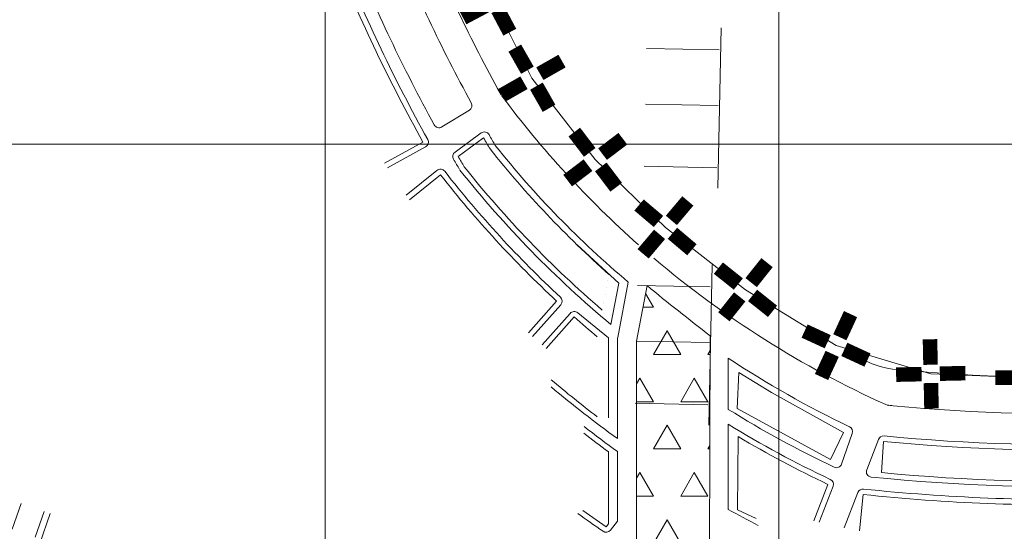
# Model space of a CAD drawing. Extents: x 355827 to 369554, y 7730999 to 7746265.
# Drawn here: x 364636 to 365178, y 7733799 to 7734081 of the extents above; entities that cross this region are included whole.
import ezdxf

# ---------------------------------------------------------------- set-up
doc = ezdxf.new("R2010")
doc.units = 0
doc.header["$LTSCALE"] = 70
doc.header["$MEASUREMENT"] = 0
doc.layers.get('0').update_dxf_attribs({"color": 31, "linetype": 'CONTINUOUS', "lineweight": 13})
for name, color, linetype, lineweight in [('A_VERDE', 110, 'CONTINUOUS', 13), ('CUADRICULA', 7, 'CONTINUOUS', 9), ('FALLAS_GEO', 2, 'CONTINUOUS', 13), ('LAYER5', 8, 'CONTINUOUS', 13), ('LIM-URB', 5, 'CONTINUOUS', 13), ('LIM-URB2', 4, 'CONTINUOUS', 13), ('MANZANA', 4, 'CONTINUOUS', 13), ('SOLERA', 4, 'CONTINUOUS', 13), ('SOLERA-2', 4, 'CONTINUOUS', 13), ('TXT-ZONAS', 7, 'CONTINUOUS', 13), ('VIAS-PRINCIPALES', 5, 'CONTINUOUS', 13)]:
    doc.layers.add(name, color=color, linetype=linetype, lineweight=lineweight)
pattern_1 = [(240, (301542.5247501576, 7725075.953064863), (14.99999997095941, -25.98076209676659), [15, -15]), (299.9999999999999, (301542.5247501576, 7725075.953064863), (29.99999997095943, -1.676660426653835e-08), [15, -15]), (180, (301550.0247501576, 7725062.962683823), (-15.00000000000002, -25.98076207999999), [15, -15])]

# ---------------------------------------------------------------- blocks, each defined once
blk = doc.blocks.new('CRUZ_LU1')
for points in [[(0, 19.05808117405468, 8, 8, 0), (0, 5.030560404193238, 0, 0, 0), (0, -5.030560404193238, 8, 8, 0), (0, -19.05808117405468, 8, 8, 0)], [(19.05808117405468, 0, 8, 8, 0), (5.030560404193238, 0, 0, 0, 0), (-5.030560404193238, 0, 8, 8, 0), (-19.05808117405468, 0, 8, 8, 0)]]:
    blk.add_lwpolyline(points, format="xyseb")

msp = doc.modelspace()

# ---------------------------------------------------------------- hatches: boundary and pattern name
at = {"layer": 'A_VERDE', "linetype": 'Continuous'}
h = msp.add_hatch(dxfattribs=at)
h.set_pattern_fill('TRIANG', color=84, scale=80, angle=540, style=0)
h.set_pattern_definition(pattern_1)
edge = h.paths.add_edge_path()
edge.add_arc((364774.5719141479, 7734731.887490478), 6, 697.1966755904787, 787.1966755904546)
edge.add_line((364776.8973285913, 7734737.418534472), (364751.0857899537, 7734748.270468543))
edge.add_arc((364748.7603755094, 7734742.739424552), 6, 427.1966755904546, 517.1966755904547)
edge.add_line((364743.2293315151, 7734745.064838995), (364717.4839924456, 7734683.829043635))
edge.add_line((364717.4839924456, 7734683.829043635), (364707.4522881968, 7734660.680562605))
edge.add_line((364707.4522881968, 7734660.680562605), (364673.2629176931, 7734579.360472399))
edge.add_line((364673.2629176931, 7734579.360472399), (364657.0315866176, 7734540.30812534))
edge.add_line((364657.0315866176, 7734540.30812534), (364623.4517416008, 7734474.243970553))
edge.add_line((364623.4517416008, 7734474.243970553), (364604.5146148944, 7734420.908806167))
edge.add_line((364604.5146148944, 7734420.908806167), (364570.3252443908, 7734339.588715958))
edge.add_line((364570.3252443908, 7734339.588715958), (364550.4940573092, 7734307.942278962))
edge.add_line((364550.4940573092, 7734307.942278962), (364521.6891899168, 7734237.510595466))
edge.add_line((364521.6891899168, 7734237.510595466), (364467.3276605041, 7734114.797341012))
edge.add_line((364467.3276605041, 7734114.797341012), (364414.2440592715, 7733992.588242901))
edge.add_line((364414.2440592715, 7733992.588242901), (364395.7855226867, 7733951.000721636))
edge.add_line((364395.7855226867, 7733951.000721636), (364373.4089342834, 7733890.219775111))
edge.add_arc((364379.0394854102, 7733888.146880033), 5.999999999999432, 519.7887470454241, 610.8534898482816)
edge.add_line((364377.0715762594, 7733882.478782152), (364403.5272676436, 7733873.293620172))
edge.add_arc((364405.4951767944, 7733878.961718052), 5.999999999999749, 610.8534898482816, 699.7887470454241)
edge.add_line((364411.1257279202, 7733876.88882297), (364432.8734299917, 7733935.96154187))
edge.add_line((364432.8734299917, 7733935.96154187), (364450.8691009138, 7733976.506215804))
edge.add_line((364450.8691009138, 7733976.506215804), (364503.9583726678, 7734098.728368594))
edge.add_line((364503.9583726678, 7734098.728368594), (364558.4945477251, 7734221.835860216))
edge.add_line((364558.4945477251, 7734221.835860216), (364586.2153523018, 7734289.616867767))
edge.add_line((364586.2153523018, 7734289.616867767), (364605.9420270271, 7734321.096524849))
edge.add_line((364605.9420270271, 7734321.096524849), (364641.828782326, 7734406.453878176))
edge.add_line((364641.828782326, 7734406.453878176), (364660.2812165687, 7734458.423938309))
edge.add_line((364660.2812165687, 7734458.423938309), (364693.381886233, 7734523.545375383))
edge.add_line((364693.381886233, 7734523.545375383), (364710.1682127978, 7734563.933033536))
edge.add_line((364710.1682127978, 7734563.933033536), (364744.2411135252, 7734644.976098089))
edge.add_line((364744.2411135252, 7734644.976098089), (364754.2728177741, 7734668.124579121))
edge.add_line((364754.2728177741, 7734668.124579121), (364780.1029581412, 7734729.562076033))
h = msp.add_hatch(dxfattribs=at)
h.set_pattern_fill('TRIANG', color=84, scale=80, angle=540, style=0)
h.set_pattern_definition(pattern_1)
edge = h.paths.add_edge_path()
edge.add_arc((365176.9913749214, 7736870.454251784), 3130.867623936324, 626.3143134138267, 627.0475598742448)
edge.add_line((364975.7297777779, 7733903.539515181), (364975.7297777779, 7733746.062175214))
edge.add_line((365016.3414418189, 7733906.73801688), (365015.7297777779, 7733743.74243649))
edge.add_arc((365747.4518657302, 7734865.454297661), 1205.677966533691, 590.5587984550926, 592.6711064451763)
edge.add_line((364981.5015044169, 7733934.337010209), (364975.6683624213, 7733903.834457636))

# ---------------------------------------------------------------- linework, layer by layer
at = {"layer": 'CUADRICULA', "color": 8, "linetype": 'Continuous'}
for p, q in [((365054.0663295205, 7737012.16330747), (365054.0663295205, 7731012.16330747)), ((364804.411211508, 7736999.036158117), (364804.411211508, 7730999.036158117)), ((357554.0663295205, 7734012.163307471), (369554.0663295205, 7734012.16330747))]:
    msp.add_line(p, q, dxfattribs=at)
at = {"layer": 'FALLAS_GEO', "color": 2}
for p, q in [((365020.4136795256, 7733987.920995205, 97337.67), (365022.283536849, 7734076.116084413, 97337.67)), ((365020.4136795256, 7733987.920995205, 97337.67), (365022.283536849, 7734076.116084413, 97337.67)), ((365020.4136795256, 7733987.920995205, 97337.67), (365022.283536849, 7734076.116084413, 97337.67)), ((365020.4136795256, 7733987.920995205, 97337.67), (365022.283536849, 7734076.116084413, 97337.67)), ((365021.2830668095, 7734064.010328171, 97337.67), (364981.2920537473, 7734064.858192711, 97337.67)), ((365021.2830668095, 7734064.010328171, 97337.67), (364981.2920537473, 7734064.858192711, 97337.67)), ((365021.2830668095, 7734064.010328171, 97337.67), (364981.2920537473, 7734064.858192711, 97337.67)), ((365021.2830668095, 7734064.010328171, 97337.67), (364981.2920537473, 7734064.858192711, 97337.67)), ((365020.6340404454, 7734033.397865209, 97337.67), (364980.6430273833, 7734034.245729747, 97337.67)), ((365020.6340404454, 7734033.397865209, 97337.67), (364980.6430273833, 7734034.245729747, 97337.67)), ((365020.6340404454, 7734033.397865209, 97337.67), (364980.6430273833, 7734034.245729747, 97337.67)), ((365020.6340404454, 7734033.397865209, 97337.67), (364980.6430273833, 7734034.245729747, 97337.67)), ((365019.9083481481, 7733999.169319491, 97337.67), (364979.9173350859, 7734000.017184029, 97337.67)), ((365019.9083481481, 7733999.169319491, 97337.67), (364979.9173350859, 7734000.017184029, 97337.67)), ((365019.9083481481, 7733999.169319491, 97337.67), (364979.9173350859, 7734000.017184029, 97337.67)), ((365019.9083481481, 7733999.169319491, 97337.67), (364979.9173350859, 7734000.017184029, 97337.67)), ((365015.4390145637, 7733857.509723094, 97337.67), (365017.308871887, 7733945.704812302, 97337.67)), ((365015.4390145637, 7733857.509723094, 97337.67), (365017.308871887, 7733945.704812302, 97337.67)), ((365015.4390145637, 7733857.509723094, 97337.67), (365017.308871887, 7733945.704812302, 97337.67)), ((365015.4390145637, 7733857.509723094, 97337.67), (365017.308871887, 7733945.704812302, 97337.67)), ((365016.3084018467, 7733933.59905606, 97337.67), (364976.3173887854, 7733934.446920599, 97337.67)), ((365016.3084018467, 7733933.59905606, 97337.67), (364976.3173887854, 7733934.446920599, 97337.67)), ((365016.3084018467, 7733933.59905606, 97337.67), (364976.3173887854, 7733934.446920599, 97337.67)), ((365015.6593754835, 7733902.986593098, 97337.67), (364975.6683624213, 7733903.834457637, 97337.67)), ((365015.6593754835, 7733902.986593098, 97337.67), (364975.6683624213, 7733903.834457637, 97337.67)), ((365015.6593754835, 7733902.986593098, 97337.67), (364975.6683624213, 7733903.834457637, 97337.67)), ((365015.6593754835, 7733902.986593098, 97337.67), (364975.6683624213, 7733903.834457637, 97337.67)), ((365014.9336831862, 7733868.758047379, 97337.67), (364974.942670124, 7733869.605911919, 97337.67)), ((365014.9336831862, 7733868.758047379, 97337.67), (364974.942670124, 7733869.605911919, 97337.67)), ((365014.9336831862, 7733868.758047379, 97337.67), (364974.942670124, 7733869.605911919, 97337.67)), ((365014.9336831862, 7733868.758047379, 97337.67), (364974.942670124, 7733869.605911919, 97337.67))]:
    msp.add_line(p, q, dxfattribs=at)
at = {"layer": 'LAYER5', "color": 114, "linetype": 'Continuous', "ltscale": 119.9999999999999}
msp.add_line((364899.2663469672, 7734042.755307154, 97337.67), (364901.2302177273, 7734039.252084156, 97337.67), dxfattribs=at)
msp.add_line((364899.2663469672, 7734042.755307154, 97337.67), (364901.2302177273, 7734039.252084156, 97337.67), dxfattribs=at)
at = {"layer": 'LAYER5', "color": 114, "linetype": 'Continuous', "ltscale": 119.9999999999999, "elevation": 97337.67}
msp.add_lwpolyline([(364805.1756996348, 7734528.909400019, -0.02697687961275722), (364817.4321573986, 7734483.99342006, -0.0293358265291053), (364825.1869793249, 7734433.968239305, -0.03807568729841815), (364826.436182042, 7734368.314358874, -0.02685028369510074), (364821.3132434891, 7734322.258372963, 0.03111905757566094), (364822.4039173512, 7734283.118238703, 0.02129580571286894), (364827.688882762, 7734238.583930519, 0.0283290128248125), (364840.5490630403, 7734180.349808517, 0.02353899364750632), (364856.1906319702, 7734133.316796943, 0.02798946181189177), (364899.2663469672, 7734042.755307154)], format="xyb", dxfattribs=at)
at = {"layer": 'LIM-URB2', "linetype": 'Continuous'}
msp.add_lwpolyline([(364897.0493218176, 7734090.593512514), (364918.1539492853, 7734048.456590376), (364953.0190958924, 7734003.629688584), (364991.6621439162, 7733966.374139086), (365035.6888095982, 7733932.069794337), (365085.5429736677, 7733901.349705056), (365137.6716257263, 7733885.749239431), (365192.2161851678, 7733883.617455729)], dxfattribs=at)
at = {"layer": 'LIM-URB2'}
msp.add_arc((365210.9714321605, 7734869.933672614, 97337.67), 986.1316456077623, 264.6452224066658, 280.1827595758145, dxfattribs=at)
msp.add_arc((365210.9714321605, 7734869.933672614, 97337.67), 986.1316456077623, 264.6452224066658, 280.1827595758145, dxfattribs=at)
at = {"layer": 'MANZANA', "color": 1, "linetype": 'Continuous'}
for p, q in [((364891.5665633859, 7734015.592707065, 97337.67), (364877.6087386183, 7734005.365947134, 97337.67)), ((364891.5665633859, 7734015.592707065, 97337.67), (364877.6087386183, 7734005.365947134, 97337.67)), ((364858.1664274292, 7734013.320244369, 97337.67), (364837.0341763146, 7734001.716535122, 97337.67)), ((364858.1664274292, 7734013.320244369, 97337.67), (364837.0341763146, 7734001.716535122, 97337.67)), ((364867.7808910127, 7733995.368638131, 97337.67), (364850.7542118564, 7733981.568950268, 97337.67)), ((364867.7808910127, 7733995.368638131, 97337.67), (364850.7542118564, 7733981.568950268, 97337.67)), ((364931.7661402089, 7733925.811855185, 97337.67), (364916.3064710017, 7733908.361567962, 97337.67)), ((364941.4016248299, 7733917.08385316, 97337.67), (364926.0771619625, 7733899.786181717, 97337.67)), ((365031.1860604811, 7733866.698843555, 97337.67), (365031.9884586012, 7733886.479661177, 97337.67)), ((365031.9884586012, 7733886.479661177, 97337.67), (365050.0116069712, 7733875.469864056, 97337.67)), ((365050.0116069712, 7733875.469864056, 97337.67), (365089.6226289341, 7733853.539797216, 97337.67)), ((365031.1860604811, 7733866.698843555, 97337.67), (365082.4737824736, 7733838.719531638, 97337.67)), ((365089.6226289341, 7733853.539797216, 97337.67), (365082.4737824736, 7733838.719531638, 97337.67)), ((365089.6226289341, 7733853.539797216, 97337.67), (365082.4737824736, 7733838.719531638, 97337.67)), ((365031.2297777779, 7733810.896206967, 97337.67), (365031.6246433103, 7733851.318243206, 97337.67)), ((365111.6807688134, 7733848.61711136, 97337.67), (365110.5917883668, 7733831.442050192, 97337.67)), ((365111.6807688134, 7733848.61711136, 97337.67), (365110.5917883668, 7733831.442050192, 97337.67)), ((364960.2297777779, 7733803.170204963, 97337.67), (364960.2297777779, 7733842.92423682, 97337.67)), ((365073.3622567536, 7733804.949812389, 97337.67), (365081.1007885284, 7733824.97264875, 97337.67)), ((365073.3622567536, 7733804.949812389, 97337.67), (365081.1007885284, 7733824.97264875, 97337.67)), ((365100.3910781512, 7733819.405933416, 97337.67), (365098.4486049557, 7733799.390869924, 97337.67)), ((365100.3910781512, 7733819.405933416, 97337.67), (365098.4486049557, 7733799.390869924, 97337.67)), ((364946.2487446781, 7733810.56681089, 97337.67), (364959.0183399072, 7733801.633975004, 97337.67)), ((365041.6001406753, 7733806.253092461, 97337.67), (365031.2297777779, 7733810.896206967, 97337.67)), ((364647.2940051904, 7733792.365099293, 97337.67), (364653.0526808616, 7733808.951605513, 97337.67)), ((364647.2940051904, 7733792.365099293, 97337.67), (364653.0526808616, 7733808.951605513, 97337.67)), ((364959.0183399072, 7733801.633975004, 97337.67), (364960.2297777779, 7733803.170204963, 97337.67))]:
    msp.add_line(p, q, dxfattribs=at)
at = {"layer": 'MANZANA', "color": 1, "linetype": 'Continuous', "elevation": 97337.67}
for points in [[(364809.7418498903, 7734114.275968653, 0.02959617454581931), (364858.1664274292, 7734013.320244369)], [(364809.7418498903, 7734114.275968653, 0.02959617454581931), (364858.1664274292, 7734013.320244369)], [(364891.5665633859, 7734015.592707065, 0.001918041521115553), (364895.0952512625, 7734009.511318789, 0.04251784267867374), (364960.5731889572, 7733940.447723891, 0.04251784267867374)], [(365110.5917883668, 7733831.442050192, 0.06802756958332776), (365392.9650060743, 7733842.597670236, 0.01045068815524331), (365445.5201922286, 7733848.595969862, 0.008652175324486111), (365488.8109441487, 7733855.220496428)], [(365110.5917883668, 7733831.442050192, 0.06802756958332776), (365392.9650060743, 7733842.597670236, 0.01045068815524331), (365445.5201922286, 7733848.595969862, 0.008652175324486111), (365488.8109441487, 7733855.220496428)], [(365100.3910781512, 7733819.405933416, 0.0325851673567903), (365237.8194909798, 7733813.943271496, 0.0325851673567903)], [(365100.3910781512, 7733819.405933416, 0.0325851673567903), (365237.8194909798, 7733813.943271496, 0.0325851673567903)]]:
    msp.add_lwpolyline(points, format="xyb", dxfattribs=at)
at = {"layer": 'MANZANA', "color": 1, "linetype": 'Continuous', "const_width": 0.01, "elevation": 97337.67}
for points in [[(364960.5731889572, 7733940.447723891), (364956.8305454202, 7733920.876765159)], [(364954.1244947877, 7733906.130279322), (364954.1244947877, 7733862.113897285)]]:
    msp.add_lwpolyline(points, dxfattribs=at)
at = {"layer": 'MANZANA', "color": 1, "linetype": 'Continuous'}
for centre, radius, start, end in [((365685.9839645399, 7734472.484039485, 97337.67), 933.6325926635714, 210.0213883023225, 210.4199686199456), ((365685.9839645399, 7734472.484039485, 97337.67), 933.6325926635714, 210.0213883023225, 210.4199686199456), ((365333.1860657762, 7734359.286230749, 97337.67), 577.7943727824357, 218.48061310619, 229.3553398750122), ((365333.1860657762, 7734359.286230749, 97337.67), 590.7943727824377, 218.0231726100977, 227.1987011832326), ((365333.1860657762, 7734359.286230749, 97337.67), 590.7943727824377, 218.0231726100977, 227.1987011832371), ((365333.1860657762, 7734359.286230749, 97337.67), 590.7943727824377, 228.4595553077207, 230.087769778332), ((365333.1860657762, 7734359.286230749, 97337.67), 590.7943727824377, 228.459555307716, 230.087769778332), ((365333.1860657762, 7734359.286230749, 97337.67), 625.1943727824386, 229.6986830750259, 232.6768358438932), ((365333.1860657762, 7734359.286230749, 97337.67), 625.1943727824386, 229.6986830750259, 232.6768358438932), ((365339.2913487664, 7734358.832329744, 97337.67), 640.1943727824396, 232.1736268686838, 233.6935516430822), ((365333.186065778, 7734359.286230749, 97337.67), 590.7943727840616, 239.307197616997, 244.7424010880094)]:
    msp.add_arc(centre, radius, start, end, dxfattribs=at)
at = {"layer": 'MANZANA'}
msp.add_arc((365123.6092800664, 7733937.887368889, 97337.67), 50, 243.4318200166099, 264.6452224067295, dxfattribs=at)
at = {"layer": 'SOLERA', "color": 0, "linetype": 'Continuous'}
for p, q in [((364883.7096509425, 7734030.87242261, 97337.67), (364868.6037057958, 7734021.605218944, 97337.67)), ((364883.7096509425, 7734030.87242261, 97337.67), (364868.6037057958, 7734021.605218944, 97337.67)), ((364890.1992828011, 7734018.309988332, 97337.67), (364875.8356600314, 7734007.785904226, 97337.67)), ((364890.1992828011, 7734018.309988332, 97337.67), (364875.8356600314, 7734007.785904226, 97337.67)), ((364859.6103653613, 7734010.690597386, 97337.67), (364838.6694950018, 7733999.191975224, 97337.67)), ((364859.6103653613, 7734010.690597386, 97337.67), (364838.6694950018, 7733999.191975224, 97337.67)), ((364865.8919582128, 7733997.69928887, 97337.67), (364849.0057674119, 7733984.013463226, 97337.67)), ((364865.8919582128, 7733997.69928887, 97337.67), (364849.0057674119, 7733984.013463226, 97337.67)), ((364942.9965383265, 7733956.77140684, 97337.67), (364965.9839725293, 7733935.714092785, 97337.67)), ((364961.6209569735, 7733912.899096773, 97337.67), (364965.9839725293, 7733935.714092785, 97337.67)), ((364934.0116683816, 7733923.822482613, 97337.67), (364918.5397941371, 7733906.358418808, 97337.67)), ((364939.1560966562, 7733919.07322573, 97337.67), (364923.8009339183, 7733901.740901439, 97337.67)), ((364960.2297777779, 7733905.676378318, 97337.67), (364943.3910705264, 7733919.329316546, 97337.67)), ((364960.2297777779, 7733861.659996281, 97337.67), (364960.2297777779, 7733905.676378318, 97337.67)), ((365026.2297777779, 7733894.386265759, 97337.67), (365026.2297777779, 7733866.234569442, 97337.67)), ((365088.6337694781, 7733836.146807552, 97337.67), (365094.4743931073, 7733852.969345526, 97337.67)), ((365088.6337694781, 7733836.146807552, 97337.67), (365094.4743931073, 7733852.969345526, 97337.67)), ((365076.3039767066, 7733804.239457981, 97337.67), (365083.8990684714, 7733823.891154706, 97337.67)), ((365076.3039767066, 7733804.239457981, 97337.67), (365083.8990684714, 7733823.891154706, 97337.67)), ((364632.0543566759, 7733800.302549335, 97337.67), (364636.9759640436, 7733814.478077852, 97337.67)), ((364632.0543566759, 7733800.302549335, 97337.67), (364636.9759640436, 7733814.478077852, 97337.67)), ((364644.8075769063, 7733795.874753752, 97337.67), (364649.742768573, 7733810.089408643, 97337.67)), ((364644.8075769063, 7733795.874753752, 97337.67), (364649.742768573, 7733810.089408643, 97337.67))]:
    msp.add_line(p, q, dxfattribs=at)
at = {"layer": 'SOLERA', "color": 12, "linetype": 'Continuous', "const_width": 0.01, "elevation": 97337.67}
msp.add_lwpolyline([(365016.1244947877, 7733900.851297946), (365016.1244947877, 7733872.671327914)], dxfattribs=at)
at = {"layer": 'SOLERA', "color": 0, "linetype": 'Continuous', "const_width": 0.01, "elevation": 97337.67}
msp.add_lwpolyline([(365016.1244947877, 7733900.851297946), (365016.1244947877, 7733872.671327914)], dxfattribs=at)
at = {"layer": 'SOLERA', "color": 12, "linetype": 'Continuous', "elevation": 97337.67}
msp.add_lwpolyline([(365111.6807688134, 7733848.61711136, 0.06834054448608766), (365390.6639665071, 7733859.658092775, 0.01059313907536457), (365443.2130412388, 7733865.640530706, 0.00849029410857863), (365485.1186503893, 7733872.039213645, 0.00849029410857863)], format="xyb", dxfattribs=at)
msp.add_lwpolyline([(365111.6807688134, 7733848.61711136, 0.06834054448608766), (365390.6639665071, 7733859.658092775, 0.01059313907536457), (365443.2130412388, 7733865.640530706, 0.00849029410857863), (365485.1186503893, 7733872.039213645, 0.00849029410857863)], format="xyb", dxfattribs=at)
at = {"layer": 'SOLERA', "color": 0, "linetype": 'Continuous'}
for centre, radius, start, end in [((365685.9839645399, 7734472.484039485, 97337.67), 912.9325926635602, 202.2213867449737, 208.6431136778863), ((365685.9839645399, 7734472.484039485, 97337.67), 936.6325926635714, 202.2091074508642, 208.697856729805), ((365685.9839645399, 7734472.484039485, 97337.67), 936.6325926635714, 202.2091074508642, 208.697856729805), ((365685.9839645399, 7734472.484039485, 97337.67), 943.632592663589, 202.2347603823448, 209.015724518108), ((365685.9839645399, 7734472.484039485, 97337.67), 943.632592663589, 202.2347603823448, 209.015724518108), ((364882.1408917251, 7734033.429568388, 97337.67), 3, 301.5283064177112, 28.64311367788842), ((364882.1408917251, 7734033.429568388, 97337.67), 3, 301.5283064177112, 28.64311367788842), ((364867.0349465794, 7734024.162364721, 97337.67), 3, 208.6978567297999, 301.5283064177053), ((364867.0349465794, 7734024.162364721, 97337.67), 3, 208.6978567297999, 301.5283064177053), ((364891.9723613894, 7734015.890031242, 97337.67), 3, 29.90092655448054, 126.2298640195701), ((364891.9723613894, 7734015.890031242, 97337.67), 3, 29.90092655448054, 126.2298640195701), ((365685.9839645325, 7734472.484039481, 97337.67), 912.9325926539858, 209.9009265544805, 210.3281046598617), ((365685.9839645325, 7734472.484039481, 97337.67), 912.9325926539858, 209.9009265544805, 210.3281046598617), ((364858.1664274296, 7734013.32024437, 97337.67), 3, 298.7711680228137, 29.01572451811022), ((364858.1664274296, 7734013.32024437, 97337.67), 3, 298.7711680228137, 29.01572451811022), ((364877.6087386197, 7734005.365947136, 97337.67), 3, 126.2298640195642, 210.0213883023175), ((364877.6087386197, 7734005.365947136, 97337.67), 3, 126.2298640195642, 210.0213883023175), ((365685.9839645399, 7734472.484039485, 97337.67), 936.6325926635714, 210.0213883023225, 210.4199686199456), ((365685.9839645399, 7734472.484039485, 97337.67), 936.6325926635714, 210.0213883023225, 210.4199686199456), ((364867.7808910141, 7733995.368638132, 97337.67), 3, 38.02317261010007, 129.0238820581392), ((364867.7808910141, 7733995.368638132, 97337.67), 3, 38.02317261010007, 129.0238820581392), ((365333.1860657762, 7734359.286230749, 97337.67), 587.7943727824377, 218.0231726100977, 227.1987011832326), ((365333.1860657762, 7734359.286230749, 97337.67), 580.7943727824357, 218.48061310619, 230.2265747517841), ((364931.7661402094, 7733925.811855186, 97337.67), 3, 318.4614211949518, 47.1987011832314), ((364941.4016248303, 7733917.083853161, 97337.67), 3, 48.45955530772193, 138.4614211949506), ((365333.186065778, 7734359.286230749, 97337.67), 557.0943727840262, 236.5646899358798, 244.4525159756673), ((365333.186065778, 7734359.286230749, 97337.67), 580.7943727840465, 238.0950872912585, 244.6493840312306), ((365333.186065778, 7734359.286230749, 97337.67), 580.7943727840465, 238.0950872912585, 244.6493840312306), ((365333.186065778, 7734359.286230749, 97337.67), 587.7943727840616, 238.5189102326189, 244.7424010880094), ((365333.186065778, 7734359.286230749, 97337.67), 587.7943727840616, 238.5189102326189, 244.7424010880094), ((365091.6403441689, 7733853.953300103, 97337.67), 3, 340.8534898485507, 64.45251597566221), ((365091.6403441689, 7733853.953300103, 97337.67), 3, 340.8534898485507, 64.45251597566221), ((365085.7997205405, 7733837.130762129, 97337.67), 3, 244.649384031232, 340.8534898485507), ((365085.7997205405, 7733837.130762129, 97337.67), 3, 244.649384031232, 340.8534898485507), ((365081.1007885298, 7733824.972648751, 97337.67), 3, 338.8692160669608, 64.74240108800944), ((365081.1007885298, 7733824.972648751, 97337.67), 3, 338.8692160669608, 64.74240108800944), ((365339.2913487664, 7734358.832329744, 97337.67), 677.5943727823783, 234.257956917427, 235.6875065331129)]:
    msp.add_arc(centre, radius, start, end, dxfattribs=at)
at = {"layer": 'SOLERA-2', "color": 0, "linetype": 'Continuous'}
for p, q in [((364971.1883898027, 7733936.309234069, 97337.67), (364965.3552478071, 7733905.806681496, 97337.67)), ((364981.5015044169, 7733934.337010209, 97337.67), (364975.6683624213, 7733903.834457637, 97337.67)), ((365016.3414418189, 7733906.73801688, 97337.67), (365015.7297777779, 7733743.74243649, 97337.67)), ((364965.2297777779, 7733905.676378318, 97337.67), (364965.2297777779, 7733850.133660176, 97337.67)), ((364975.7297777779, 7733903.539515181, 97337.67), (364975.7297777779, 7733746.062175215, 97337.67)), ((365026.2297777779, 7733858.00780319, 97337.67), (365026.2297777779, 7733811.193166337, 97337.67)), ((365102.4495814232, 7733833.053968295, 97337.67), (365108.8824888713, 7733849.698605402, 97337.67)), ((365102.4495814232, 7733833.053968295, 97337.67), (365108.8824888713, 7733849.698605402, 97337.67)), ((364965.2297777779, 7733842.988739285, 97337.67), (364965.2297777779, 7733804.665854071, 97337.67)), ((365090.1055830972, 7733801.114853007, 97337.67), (365097.5927982092, 7733820.487427461, 97337.67)), ((365090.1055830972, 7733801.114853007, 97337.67), (365097.5927982092, 7733820.487427461, 97337.67)), ((364961.3740134718, 7733799.776341547, 97337.67), (364965.2297777779, 7733804.665854071, 97337.67))]:
    msp.add_line(p, q, dxfattribs=at)
for centre, radius, start, end in [((365304.6809531486, 7734334.21002881, 97337.67), 519.1746645011945, 218.4321270727799, 230.0326195523486), ((365747.4518657326, 7734865.454297662, 97337.67), 1205.677966533691, 230.5587984550418, 232.67110644522), ((365210.9714321605, 7734869.933672614, 97337.67), 1006.131645608015, 264.6452224066626, 280.1331729314572), ((365333.1860657762, 7734359.286230749, 97337.67), 628.1943727824386, 229.9303450307718, 234.1449721768478), ((365115.0626827272, 7733873.406661631, 97337.67), 5, 245.823506103312, 264.5026141237482), ((365123.6092800664, 7733937.887368889, 97337.67), 70, 261.8836456621581, 264.6452224067295), ((365123.6092800664, 7733937.887368889, 97337.67), 70, 261.8836456621581, 264.6452224067295), ((365210.9714321605, 7734869.933672614, 97337.67), 1023.131645607444, 264.4472513950969, 280.0924819486474), ((365339.2913487664, 7734358.832329744, 97337.67), 637.1943727824408, 231.9935277044402, 234.0524305225569), ((365111.6807688138, 7733848.617111362, 97337.67), 3, 84.44725139508883, 158.8692160669608), ((365111.6807688138, 7733848.617111362, 97337.67), 3, 84.44725139508883, 158.8692160669608), ((365210.9714321605, 7734869.933672614, 97337.67), 1046.331645607441, 264.1840838805809, 280.038992745051), ((365210.9714321605, 7734869.933672614, 97337.67), 1046.331645607441, 264.1840838805809, 280.038992745051), ((365105.2478613666, 7733831.972474252, 97337.67), 3, 158.8692160669608, 264.1840838805662), ((365105.2478613666, 7733831.972474252, 97337.67), 3, 158.8692160669608, 264.1840838805662), ((365100.3910781516, 7733819.405933418, 97337.67), 3, 83.9910756720768, 158.869216066952), ((365100.3910781516, 7733819.405933418, 97337.67), 3, 83.9910756720768, 158.869216066952), ((365210.9714321605, 7734869.933672614, 97337.67), 1053.331645607444, 263.9910756720718, 271.4564044652593), ((365210.9714321605, 7734869.933672614, 97337.67), 1053.331645607444, 263.9910756720718, 271.4564044652593), ((365333.186065778, 7734359.286230749, 97337.67), 628.1943727841145, 240.7492500920492, 242.4616462216771), ((364959.0183399076, 7733801.633975005, 97337.67), 3, 235.6875065331129, 321.7414485304885)]:
    msp.add_arc(centre, radius, start, end, dxfattribs=at)
at = {"layer": 'TXT-ZONAS', "color": 30, "linetype": 'Continuous'}
msp.add_line((365031.2297777779, 7733867.776567751, 97337.67), (365031.2297777779, 7733867.776567751, 97337.67), dxfattribs=at)
at = {"layer": 'TXT-ZONAS', "linetype": 'Continuous'}
for centre, radius, start, end in [((365333.186065778, 7734359.286230747, 97337.67), 537.5943727830056, 216.5770255175904, 228.4693381152762), ((365333.1860657706, 7734359.286230752, 97337.67), 537.5943727831065, 229.681208309384, 245.8235061033106)]:
    msp.add_arc(centre, radius, start, end, dxfattribs=at)
at = {"layer": 'VIAS-PRINCIPALES', "linetype": 'Continuous'}
msp.add_line((364965.2297777779, 7733842.988739285, 97337.67), (364965.2297777779, 7733804.665854071, 97337.67), dxfattribs=at)

# ---------------------------------------------------------------- block references
at = {"layer": 'LIM-URB'}
for p, rotation in [((364897.0493218171, 7734090.593512515), 27.93069304261106), ((364897.0493218171, 7734090.593512515), 27.93069304261106), ((364918.1539492867, 7734048.456590377), 29.62148983440316), ((364918.1539492867, 7734048.456590377), 29.62148983440316), ((364953.0190958938, 7734003.629688587), 37.20999999999989), ((364953.0190958938, 7734003.629688587), 37.20999999999989), ((364991.6621439176, 7733966.374139089), 49.75789056365345), ((364991.6621439176, 7733966.374139089), 49.75789056365345), ((365035.6888095996, 7733932.069794338), 51.42180439832238), ((365035.6888095996, 7733932.069794338), 51.42180439832238), ((365085.5429736673, 7733901.349705057), 335.2502283311571), ((365085.5429736673, 7733901.349705057), 335.2502283311571), ((365137.6716257277, 7733885.749239432), 1.255494375768231), ((365137.6716257277, 7733885.749239432), 1.255494375768231)]:
    msp.add_blockref('CRUZ_LU1', p, dxfattribs=dict(at, rotation=rotation))
at = {"layer": 'LIM-URB', "xscale": -1, "rotation": 269.9848978071921}
msp.add_blockref('CRUZ_LU1', (365192.2161851673, 7733883.61745573), dxfattribs=at)
msp.add_blockref('CRUZ_LU1', (365192.2161851673, 7733883.61745573), dxfattribs=at)

doc.saveas('drawing.dxf')
